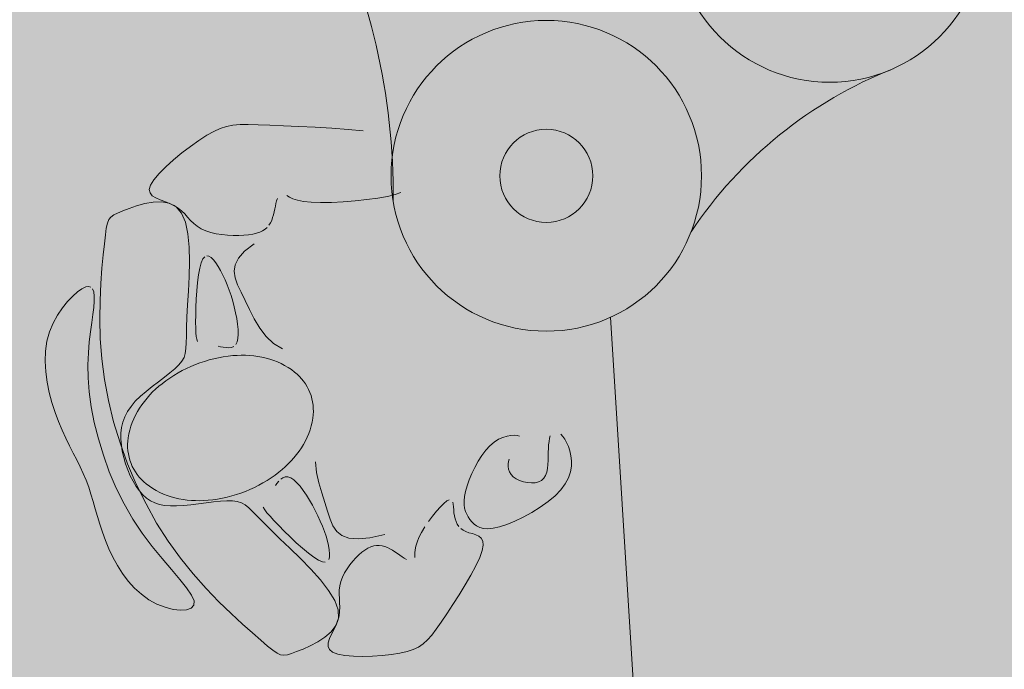
# Model space of a CAD drawing. Units: millimetres. Extents: x 367 to 90146, y -31901 to 6662.
# Drawn here: x 15101 to 16188, y -5561 to -4844 of the extents above; entities that cross this region are included whole.
import ezdxf

# ---------------------------------------------------------------- set-up
doc = ezdxf.new("R2010")
doc.units = ezdxf.units.MM
doc.layers.add('A-DETL', color=90, linetype='Continuous', lineweight=9)
doc.layers.add('A-DETL-GENF', color=92, linetype='Continuous', lineweight=9)

msp = doc.modelspace()

# ---------------------------------------------------------------- hatches: boundary and pattern name
at = {"layer": 'A-DETL-GENF', "transparency": 33554458}
h = msp.add_hatch(color=150, dxfattribs=at)
h.paths.add_polyline_path([(19347.24, -26651.842), (19947.454, -26651.842), (19947.454, -20740.842), (23202.874, -20740.842), (26807.46, -16945.856), (26807.46, -8241.188), (23297.915, -8241.188), (23297.915, -5291.5), (27372.46, -5291.5), (27372.46, -1841.5), (7583.92, -1841.5), (6925.341, -2500.078), (6925.341, -11881.2), (9177.022, -11881.2), (9177.022, -15511.5), (6925.341, -15511.5), (6925.341, -17865.42), (6757.915, -18032.846), (6757.915, -24768.78), (7340.977, -25351.842), (12719.054, -25351.842), (12719.054, -26651.842), (18884.472, -26651.842)], flags=0)
h.paths.add_polyline_path([(13775.72, -15311.5), (11775.341, -15311.5), (11775.341, -12081.2), (14745.48, -12081.2), (14745.48, -15311.5)], flags=0)
at = {"layer": 'A-DETL-GENF', "transparency": 33554496}
h = msp.add_hatch(color=150, dxfattribs=at)
h.paths.add_polyline_path([(18822.758, -26551.842), (19347.24, -26027.359), (19347.24, -20814.268), (18884.472, -20351.5), (13281.822, -20351.5), (12819.054, -20814.268), (12819.054, -26551.842), (16854.081, -26551.842)], flags=0)
h.paths.add_polyline_path([(10697.36, -25251.842), (11904.572, -25251.842), (12429.054, -24727.359), (12429.054, -18175.689), (11664.865, -17411.5), (7320.683, -17411.5), (6857.915, -17874.268), (6857.915, -24727.359), (7382.398, -25251.842), (7619, -25251.842)], flags=0)
h.paths.add_polyline_path([(23159.814, -20640.842), (26807.46, -16784.474), (26807.46, -12783.398), (23397.915, -12783.398), (23397.915, -15389.081), (19947.454, -15389.081), (19947.454, -20640.842), (23010.801, -20640.842)], flags=0)
h.paths.add_polyline_path([(13775.72, -20251.5), (14419.054, -20251.5), (14419.054, -17311.5), (12819.054, -17311.5), (12819.054, -20251.5)], flags=0)
h.paths.add_polyline_path([(19497.915, -18351.5), (19497.915, -15289.081), (21596.749, -15289.081), (21596.749, -11183.613), (16945.48, -11183.613), (16945.48, -18351.5)], flags=0)
h.paths.add_polyline_path([(7025.341, -17311.5), (8705.341, -17311.5), (8705.341, -15511.5), (7025.341, -15511.5), (7025.341, -16773.687)], flags=0)
h.paths.add_polyline_path([(8905.341, -11881.2), (8905.341, -10081.2), (7025.341, -10081.2), (7025.341, -11881.2), (7619, -11881.2)], flags=0)
h.paths.add_polyline_path([(18393.261, -11083.613), (19497.915, -11083.613), (19497.915, -10183.613), (18297.915, -10183.613), (18297.915, -11083.613)], flags=0)
h.paths.add_polyline_path([(12236.54, -9981.2), (12319.054, -9981.2), (12319.054, -2523.361), (11737.193, -1941.5), (7625.341, -1941.5), (7025.341, -2541.5), (7025.341, -9456.717), (7549.824, -9981.2), (10697.36, -9981.2)], flags=0)
h.paths.add_polyline_path([(12625.341, -9981.2), (14815.341, -9981.2), (14815.341, -8181.188), (12625.341, -8181.188), (12625.341, -9244.045)], flags=0)
h.paths.add_polyline_path([(18393.261, -8081.188), (18992.915, -8081.188), (19517.915, -7556.188), (19517.915, -2541.5), (18917.915, -1941.5), (13480.915, -1941.5), (12899.054, -2523.361), (12899.054, -7574.327), (13405.915, -8081.188), (16854.081, -8081.188)], flags=0)
h.paths.add_polyline_path([(23010.801, -6491.5), (23297.915, -6491.5), (23297.915, -5291.5), (27272.46, -5291.5), (27272.46, -1941.5), (20097.915, -1941.5), (20097.915, -6491.5)], flags=0)

# ---------------------------------------------------------------- linework, layer by layer
at = {"layer": 'A-DETL', "lineweight": 18}
for p, q in [((15315.578, -4967.593), (15322.657, -4964.389)), ((15322.657, -4964.389), (15329.556, -4962.189)), ((15329.556, -4962.189), (15336.732, -4960.84)), ((15336.732, -4960.84), (15344.646, -4960.186)), ((15344.646, -4960.186), (15353.756, -4960.075)), ((15353.756, -4960.075), (15364.52, -4960.353)), ((15364.52, -4960.353), (15377.399, -4960.865)), ((15377.399, -4960.865), (15392.646, -4961.488)), ((15392.646, -4961.488), (15409.698, -4962.222)), ((15409.698, -4962.222), (15427.787, -4963.094)), ((15427.787, -4963.094), (15446.145, -4964.134)), ((15446.145, -4964.134), (15464.002, -4965.372)), ((15464.002, -4965.372), (15480.593, -4966.837)), ((15289.882, -4984.142), (15299.193, -4977.55)), ((15299.193, -4977.55), (15307.859, -4971.955)), ((15307.859, -4971.955), (15315.578, -4967.593)), ((15280.377, -4991.413), (15289.882, -4984.142)), ((15262.597, -5006.732), (15271.131, -4999.049)), ((15271.131, -4999.049), (15280.377, -4991.413)), ((15255.228, -5014.147), (15262.597, -5006.732)), ((15245.794, -5026.908), (15249.476, -5020.978)), ((15249.476, -5020.978), (15255.228, -5014.147)), ((15244.491, -5031.712), (15245.794, -5026.908)), ((15245.305, -5035.514), (15244.491, -5031.712)), ((15247.83, -5038.53), (15245.305, -5035.514)), ((15251.66, -5040.977), (15247.83, -5038.53)), ((15256.389, -5043.067), (15251.66, -5040.977)), ((15261.612, -5045.018), (15256.389, -5043.067)), ((15385.893, -5041.707), (15385.09, -5044.265)), ((15399.14, -5040.057), (15396.374, -5038.306)), ((15402.956, -5041.832), (15399.14, -5040.057)), ((15408.076, -5043.476), (15402.956, -5041.832)), ((15484.533, -5042.793), (15471.616, -5044.193)), ((15496.62, -5041.117), (15484.533, -5042.793)), ((15507.295, -5039.231), (15496.62, -5041.117)), ((15515.978, -5037.2), (15507.295, -5039.231)), ((15522.243, -5035.076), (15515.978, -5037.2)), ((15215.157, -5055.399), (15222.277, -5052.641)), ((15222.277, -5052.641), (15230.559, -5049.752)), ((15230.559, -5049.752), (15239.566, -5047.236)), ((15239.566, -5047.236), (15248.86, -5045.594)), ((15248.86, -5045.594), (15258.004, -5045.327)), ((15258.004, -5045.327), (15266.563, -5046.938)), ((15266.922, -5047.044), (15261.612, -5045.018)), ((15266.563, -5046.938), (15274.097, -5050.929)), ((15271.913, -5049.36), (15266.922, -5047.044)), ((15276.278, -5052.126), (15271.913, -5049.36)), ((15274.097, -5050.929), (15280.172, -5057.801)), ((15280.1, -5055.27), (15276.278, -5052.126)), ((15383.037, -5053.186), (15382.358, -5056.376)), ((15383.685, -5050.064), (15383.037, -5053.186)), ((15384.355, -5047.069), (15383.685, -5050.064)), ((15385.09, -5044.265), (15384.355, -5047.069)), ((15414.757, -5044.832), (15408.076, -5043.476)), ((15423.256, -5045.744), (15414.757, -5044.832)), ((15433.688, -5046.094), (15423.256, -5045.744)), ((15445.613, -5045.909), (15433.688, -5046.094)), ((15458.449, -5045.254), (15445.613, -5045.909)), ((15471.616, -5044.193), (15458.449, -5045.254)), ((15198.227, -5068.946), (15199.839, -5064.963)), ((15199.839, -5064.963), (15202.101, -5062.039)), ((15202.101, -5062.039), (15205.25, -5059.753)), ((15205.25, -5059.753), (15209.523, -5057.68)), ((15209.523, -5057.68), (15215.157, -5055.399)), ((15283.56, -5058.667), (15280.1, -5055.27)), ((15280.172, -5057.801), (15284.471, -5067.852)), ((15286.838, -5062.19), (15283.56, -5058.667)), ((15290.117, -5065.714), (15286.838, -5062.19)), ((15380.693, -5062.712), (15379.602, -5065.736)), ((15381.594, -5059.572), (15380.693, -5062.712)), ((15382.358, -5056.376), (15381.594, -5059.572)), ((15196.004, -5081.785), (15197.028, -5074.413)), ((15197.028, -5074.413), (15198.227, -5068.946)), ((15284.471, -5067.852), (15287.166, -5080.567)), ((15293.577, -5069.111), (15290.117, -5065.714)), ((15297.399, -5072.255), (15293.577, -5069.111)), ((15301.764, -5075.02), (15297.399, -5072.255)), ((15306.796, -5077.306), (15301.764, -5075.02)), ((15372.307, -5075.531), (15369.555, -5077.276)), ((15374.658, -5073.504), (15372.307, -5075.531)), ((15378.267, -5068.581), (15376.635, -5071.187)), ((15379.602, -5065.736), (15378.267, -5068.581)), ((15194.919, -5091.486), (15196.004, -5081.785)), ((15287.166, -5080.567), (15288.55, -5095.227)), ((15312.394, -5079.123), (15306.796, -5077.306)), ((15318.397, -5080.504), (15312.394, -5079.123)), ((15324.647, -5081.487), (15318.397, -5080.504)), ((15330.985, -5082.105), (15324.647, -5081.487)), ((15337.25, -5082.394), (15330.985, -5082.105)), ((15343.284, -5082.394), (15337.25, -5082.394)), ((15348.928, -5082.135), (15343.284, -5082.394)), ((15354.053, -5081.646), (15348.928, -5082.135)), ((15358.653, -5080.926), (15354.053, -5081.646)), ((15362.753, -5079.964), (15358.653, -5080.926)), ((15366.379, -5078.751), (15362.753, -5079.964)), ((15369.555, -5077.276), (15366.379, -5078.751)), ((15193.611, -5103.817), (15194.919, -5091.486)), ((15288.55, -5095.227), (15288.917, -5111.112)), ((15349.702, -5099.829), (15360.123, -5091.757)), ((15192.23, -5118.591), (15193.611, -5103.817)), ((15301.776, -5112.469), (15303.604, -5108.313)), ((15303.604, -5108.313), (15305.666, -5105.848)), ((15307.923, -5104.897), (15310.333, -5105.284)), ((15310.333, -5105.284), (15312.856, -5106.834)), ((15312.856, -5106.834), (15315.451, -5109.37)), ((15339.189, -5114.635), (15342.887, -5107.381)), ((15342.887, -5107.381), (15349.702, -5099.829)), ((15190.999, -5135.5), (15192.23, -5118.591)), ((15288.917, -5111.112), (15288.559, -5127.502)), ((15298.912, -5125.78), (15300.214, -5118.394)), ((15300.214, -5118.394), (15301.776, -5112.469)), ((15315.451, -5109.37), (15318.078, -5112.717)), ((15318.078, -5112.717), (15320.695, -5116.698)), ((15320.695, -5116.698), (15323.266, -5121.159)), ((15338.116, -5121.812), (15339.189, -5114.635)), ((15288.559, -5127.502), (15287.771, -5143.678)), ((15297.853, -5134.222), (15298.912, -5125.78)), ((15323.266, -5121.159), (15325.769, -5126.032)), ((15325.769, -5126.032), (15328.184, -5131.268)), ((15339.18, -5129.132), (15338.116, -5121.812)), ((15341.889, -5136.817), (15339.18, -5129.132)), ((15165.356, -5144.562), (15170.2, -5141.17)), ((15170.2, -5141.17), (15174.277, -5139.185)), ((15174.277, -5139.185), (15177.573, -5138.588)), ((15177.573, -5138.588), (15180.13, -5139.334)), ((15190.143, -5154.235), (15190.999, -5135.5)), ((15297.023, -5143.315), (15297.853, -5134.222)), ((15328.184, -5131.268), (15330.494, -5136.82)), ((15330.494, -5136.82), (15332.678, -5142.641)), ((15345.754, -5145.088), (15341.889, -5136.817)), ((15154.303, -5155.2), (15159.966, -5149.275)), ((15159.966, -5149.275), (15165.356, -5144.562)), ((15181.987, -5141.379), (15183.185, -5144.678)), ((15183.185, -5144.678), (15183.763, -5149.186)), ((15183.763, -5149.186), (15183.763, -5154.859)), ((15287.771, -5143.678), (15286.844, -5158.922)), ((15296.405, -5152.653), (15297.023, -5143.315)), ((15332.678, -5142.641), (15334.719, -5148.684)), ((15334.719, -5148.684), (15336.598, -5154.9)), ((15350.283, -5154.165), (15345.754, -5145.088)), ((15143.256, -5170.236), (15148.642, -5162.224)), ((15148.642, -5162.224), (15154.303, -5155.2)), ((15183.221, -5161.652), (15182.208, -5169.527)), ((15183.763, -5154.859), (15183.221, -5161.652)), ((15189.888, -5174.49), (15190.143, -5154.235)), ((15286.844, -5158.922), (15286.074, -5172.512)), ((15295.743, -5170.443), (15295.984, -5161.83)), ((15295.984, -5161.83), (15296.405, -5152.653)), ((15336.598, -5154.9), (15338.295, -5161.243)), ((15338.295, -5161.243), (15339.787, -5167.649)), ((15355.116, -5164.13), (15350.283, -5154.165)), ((15138.419, -5179.126), (15143.256, -5170.236)), ((15182.208, -5169.527), (15180.899, -5178.479)), ((15286.074, -5172.512), (15285.667, -5183.907)), ((15295.668, -5178.085), (15295.743, -5170.443)), ((15339.787, -5167.649), (15341.022, -5173.991)), ((15360.394, -5174.493), (15355.116, -5164.13)), ((15753.623, -5172.622), (15823.331, -6286.23)), ((15134.404, -5188.783), (15138.419, -5179.126)), ((15180.899, -5178.479), (15179.497, -5188.511)), ((15190.457, -5195.954), (15189.888, -5174.49)), ((15285.667, -5183.907), (15285.494, -5193.261)), ((15295.746, -5184.446), (15295.668, -5178.085)), ((15295.98, -5189.593), (15295.746, -5184.446)), ((15341.022, -5173.991), (15341.945, -5180.128)), ((15341.945, -5180.128), (15342.5, -5185.916)), ((15366.391, -5184.628), (15360.394, -5174.493)), ((15373.378, -5193.906), (15366.391, -5184.628)), ((15131.485, -5199.095), (15134.404, -5188.783)), ((15179.497, -5188.511), (15178.204, -5199.625)), ((15285.494, -5193.261), (15285.339, -5200.907)), ((15296.376, -5193.689), (15295.98, -5189.593)), ((15296.94, -5196.895), (15296.376, -5193.689)), ((15342.629, -5191.214), (15342.278, -5195.879)), ((15342.5, -5185.916), (15342.629, -5191.214)), ((15381.625, -5201.698), (15373.378, -5193.906)), ((15129.866, -5209.943), (15131.485, -5199.095)), ((15178.204, -5199.625), (15177.224, -5211.821)), ((15192.076, -5218.321), (15190.457, -5195.954)), ((15285.339, -5200.907), (15284.986, -5207.177)), ((15297.679, -5199.373), (15296.94, -5196.895)), ((15323.159, -5205.079), (15320.509, -5204.549)), ((15326.115, -5205.654), (15323.159, -5205.079)), ((15329.217, -5206.087), (15326.115, -5205.654)), ((15332.307, -5206.197), (15329.217, -5206.087)), ((15335.224, -5205.799), (15332.307, -5206.197)), ((15337.811, -5204.708), (15335.224, -5205.799)), ((15341.389, -5199.769), (15339.907, -5202.741)), ((15342.278, -5195.879), (15341.389, -5199.769)), ((15391.405, -5207.376), (15381.625, -5201.698)), ((15129.468, -5221.175), (15129.866, -5209.943)), ((15177.224, -5211.821), (15176.759, -5225.104)), ((15282.829, -5216.918), (15280.593, -5221.052)), ((15284.221, -5212.403), (15282.829, -5216.918)), ((15284.986, -5207.177), (15284.221, -5212.403)), ((15130.139, -5232.631), (15129.468, -5221.175)), ((15176.759, -5225.104), (15177.013, -5239.474)), ((15194.969, -5241.282), (15192.076, -5218.321)), ((15277.298, -5225.138), (15272.812, -5229.448)), ((15280.593, -5221.052), (15277.298, -5225.138)), ((15131.731, -5244.151), (15130.139, -5232.631)), ((15261.13, -5238.809), (15254.489, -5243.806)), ((15267.33, -5234.014), (15261.13, -5238.809)), ((15272.812, -5229.448), (15267.33, -5234.014)), ((15134.093, -5255.575), (15131.731, -5244.151)), ((15177.013, -5239.474), (15178.188, -5254.933)), ((15199.311, -5264.548), (15194.969, -5241.282)), ((15247.687, -5248.976), (15241, -5254.293)), ((15254.489, -5243.806), (15247.687, -5248.976)), ((15137.076, -5266.742), (15134.093, -5255.575)), ((15178.188, -5254.933), (15180.451, -5271.44)), ((15234.706, -5259.728), (15229.084, -5265.255)), ((15241, -5254.293), (15234.706, -5259.728)), ((15140.529, -5277.492), (15137.076, -5266.742)), ((15180.451, -5271.44), (15183.82, -5288.772)), ((15205.076, -5287.909), (15199.311, -5264.548)), ((15224.356, -5270.854), (15220.528, -5276.536)), ((15229.084, -5265.255), (15224.356, -5270.854)), ((15144.303, -5287.664), (15140.529, -5277.492)), ((15217.548, -5282.322), (15215.369, -5288.231)), ((15220.528, -5276.536), (15217.548, -5282.322)), ((15148.261, -5297.145), (15144.303, -5287.664)), ((15183.82, -5288.772), (15188.275, -5306.662)), ((15212.191, -5311.177), (15205.076, -5287.909)), ((15215.369, -5288.231), (15213.939, -5294.282)), ((15152.319, -5306.002), (15148.261, -5297.145)), ((15213.208, -5300.496), (15213.127, -5306.892)), ((15213.939, -5294.282), (15213.208, -5300.496)), ((15639.397, -5303.574), (15634.84, -5305.013)), ((15643.641, -5302.806), (15639.397, -5303.574)), ((15647.452, -5302.622), (15643.641, -5302.806)), ((15650.708, -5302.931), (15647.452, -5302.622)), ((15653.285, -5303.646), (15650.708, -5302.931)), ((15687.015, -5303.262), (15686.293, -5306.112)), ((15700.898, -5304.027), (15698.648, -5301.523)), ((15703.105, -5307.151), (15700.898, -5304.027)), ((15156.405, -5314.348), (15152.319, -5306.002)), ((15160.45, -5322.296), (15156.405, -5314.348)), ((15188.275, -5306.662), (15193.798, -5324.844)), ((15220.58, -5334.16), (15212.191, -5311.177)), ((15213.127, -5306.892), (15213.645, -5313.491)), ((15213.645, -5313.491), (15214.713, -5320.288)), ((15620.515, -5314.252), (15615.918, -5319.219)), ((15625.277, -5310.263), (15620.515, -5314.252)), ((15630.093, -5307.213), (15625.277, -5310.263)), ((15634.84, -5305.013), (15630.093, -5307.213)), ((15685.383, -5313.165), (15685.14, -5317.225)), ((15685.758, -5309.437), (15685.383, -5313.165)), ((15686.293, -5306.112), (15685.758, -5309.437)), ((15705.199, -5310.868), (15703.105, -5307.151)), ((15707.112, -5315.15), (15705.199, -5310.868)), ((15708.759, -5319.963), (15707.112, -5315.15)), ((15164.383, -5329.959), (15160.45, -5322.296)), ((15193.798, -5324.844), (15200.37, -5343.049)), ((15214.713, -5320.288), (15216.285, -5327.188)), ((15611.555, -5324.998), (15607.486, -5331.374)), ((15615.918, -5319.219), (15611.555, -5324.998)), ((15684.92, -5326.049), (15684.81, -5330.619)), ((15684.999, -5321.547), (15684.92, -5326.049)), ((15685.14, -5317.225), (15684.999, -5321.547)), ((15709.984, -5325.244), (15708.759, -5319.963)), ((15710.616, -5330.925), (15709.984, -5325.244)), ((15168.132, -5337.45), (15164.383, -5329.959)), ((15216.285, -5327.188), (15218.312, -5334.072)), ((15218.312, -5334.072), (15220.748, -5340.823)), ((15230.167, -5356.67), (15220.58, -5334.16)), ((15427.978, -5332.097), (15429.219, -5343.644)), ((15607.486, -5331.374), (15603.77, -5338.132)), ((15640.679, -5334.348), (15641.046, -5331.524)), ((15640.706, -5337.291), (15640.679, -5334.348)), ((15641.046, -5331.524), (15641.725, -5328.906)), ((15684.563, -5335.133), (15684.072, -5339.469)), ((15684.81, -5330.619), (15684.563, -5335.133)), ((15710.483, -5336.934), (15710.616, -5330.925)), ((15171.627, -5344.883), (15168.132, -5337.45)), ((15174.798, -5352.371), (15171.627, -5344.883)), ((15200.37, -5343.049), (15207.973, -5361.013)), ((15220.748, -5340.823), (15223.546, -5347.32)), ((15223.546, -5347.32), (15226.66, -5353.447)), ((15429.219, -5343.644), (15431.769, -5355.141)), ((15600.466, -5345.057), (15597.634, -5351.932)), ((15603.77, -5338.132), (15600.466, -5345.057)), ((15641.208, -5340.266), (15640.706, -5337.291)), ((15642.265, -5343.186), (15641.208, -5340.266)), ((15643.96, -5345.963), (15642.265, -5343.186)), ((15646.372, -5348.512), (15643.96, -5345.963)), ((15681.935, -5347.117), (15680.076, -5350.183)), ((15683.231, -5343.505), (15681.935, -5347.117)), ((15684.072, -5339.469), (15683.231, -5343.505)), ((15707.236, -5349.666), (15709.414, -5343.204)), ((15709.414, -5343.204), (15710.483, -5336.934)), ((15177.604, -5360.009), (15174.798, -5352.371)), ((15226.66, -5353.447), (15230.042, -5359.083)), ((15240.878, -5378.517), (15230.167, -5356.67)), ((15385.449, -5355.827), (15383.684, -5358.266)), ((15387.417, -5353.389), (15385.449, -5355.827)), ((15391.999, -5349.494), (15389.597, -5351.197)), ((15394.633, -5348.525), (15391.999, -5349.494)), ((15397.507, -5348.525), (15394.633, -5348.525)), ((15400.621, -5349.681), (15397.507, -5348.525)), ((15403.928, -5351.913), (15400.621, -5349.681)), ((15407.373, -5355.078), (15403.928, -5351.913)), ((15410.9, -5359.034), (15407.373, -5355.078)), ((15431.769, -5355.141), (15435, -5366.314)), ((15595.332, -5358.543), (15593.62, -5364.673)), ((15597.634, -5351.932), (15595.332, -5358.543)), ((15649.537, -5350.75), (15646.372, -5348.512)), ((15653.305, -5352.613), (15649.537, -5350.75)), ((15657.479, -5354.041), (15653.305, -5352.613)), ((15661.862, -5354.975), (15657.479, -5354.041)), ((15666.257, -5355.355), (15661.862, -5354.975)), ((15670.467, -5355.122), (15666.257, -5355.355)), ((15674.297, -5354.217), (15670.467, -5355.122)), ((15677.548, -5352.581), (15674.297, -5354.217)), ((15680.076, -5350.183), (15677.548, -5352.581)), ((15698.868, -5362.884), (15703.778, -5356.249)), ((15703.778, -5356.249), (15707.236, -5349.666)), ((15180.132, -5367.822), (15177.604, -5360.009)), ((15182.501, -5375.816), (15180.132, -5367.822)), ((15207.973, -5361.013), (15216.587, -5378.466)), ((15230.042, -5359.083), (15233.645, -5364.11)), ((15233.645, -5364.11), (15237.442, -5368.434)), ((15237.442, -5368.434), (15241.483, -5372.059)), ((15414.451, -5363.638), (15410.9, -5359.034)), ((15417.972, -5368.749), (15414.451, -5363.638)), ((15421.405, -5374.223), (15417.972, -5368.749)), ((15435, -5366.314), (15438.284, -5376.89)), ((15593.62, -5364.673), (15592.538, -5370.157)), ((15684.7, -5375.943), (15692.421, -5369.491)), ((15692.421, -5369.491), (15698.868, -5362.884)), ((15184.829, -5383.998), (15182.501, -5375.816)), ((15216.587, -5378.466), (15226.194, -5395.144)), ((15252.638, -5399.51), (15240.878, -5378.517)), ((15241.483, -5372.059), (15245.835, -5375.012)), ((15245.835, -5375.012), (15250.569, -5377.32)), ((15250.569, -5377.32), (15255.752, -5379.013)), ((15255.752, -5379.013), (15261.453, -5380.116)), ((15261.453, -5380.116), (15267.74, -5380.658)), ((15274.684, -5380.658), (15282.301, -5380.19)), ((15282.301, -5380.19), (15290.412, -5379.354)), ((15290.412, -5379.354), (15298.785, -5378.304)), ((15298.785, -5378.304), (15307.19, -5377.187)), ((15307.19, -5377.187), (15315.394, -5376.149)), ((15315.394, -5376.149), (15323.168, -5375.337)), ((15323.168, -5375.337), (15330.279, -5374.895)), ((15330.279, -5374.895), (15336.498, -5374.971)), ((15336.498, -5374.971), (15341.696, -5375.701)), ((15341.696, -5375.701), (15346.154, -5377.191)), ((15346.154, -5377.191), (15350.256, -5379.534)), ((15350.256, -5379.534), (15354.386, -5382.826)), ((15424.695, -5379.918), (15421.405, -5374.223)), ((15427.791, -5385.708), (15424.695, -5379.918)), ((15438.284, -5376.89), (15441.182, -5386.613)), ((15569.834, -5377.811), (15565.956, -5381.675)), ((15573.107, -5375.119), (15569.834, -5377.811)), ((15575.613, -5373.777), (15573.107, -5375.119)), ((15579.959, -5378.881), (15579.469, -5376.41)), ((15580.266, -5381.837), (15579.959, -5378.881)), ((15592.538, -5370.157), (15592.05, -5375.023)), ((15592.05, -5375.023), (15592.098, -5379.347)), ((15592.098, -5379.347), (15592.627, -5383.208)), ((15676.055, -5382.102), (15684.7, -5375.943)), ((15187.234, -5392.375), (15184.829, -5383.998)), ((15267.74, -5380.658), (15274.684, -5380.658)), ((15354.386, -5382.826), (15358.93, -5387.162)), ((15358.93, -5387.162), (15364.269, -5392.637)), ((15370.14, -5382.161), (15371.92, -5384.887)), ((15371.92, -5384.887), (15374.43, -5388.147)), ((15374.43, -5388.147), (15377.778, -5392.064)), ((15430.669, -5391.53), (15427.791, -5385.708)), ((15441.182, -5386.613), (15444.014, -5395.291)), ((15561.691, -5386.46), (15557.258, -5391.915)), ((15565.956, -5381.675), (15561.691, -5386.46)), ((15580.516, -5385.089), (15580.266, -5381.837)), ((15580.838, -5388.451), (15580.516, -5385.089)), ((15581.345, -5391.757), (15580.838, -5388.451)), ((15592.627, -5383.208), (15593.58, -5386.68)), ((15593.58, -5386.68), (15594.902, -5389.843)), ((15594.902, -5389.843), (15596.536, -5392.773)), ((15657.39, -5392.988), (15666.835, -5387.83)), ((15666.835, -5387.83), (15676.055, -5382.102)), ((15189.835, -5400.953), (15187.234, -5392.375)), ((15192.748, -5409.74), (15189.835, -5400.953)), ((15226.194, -5395.144), (15236.692, -5410.811)), ((15265.372, -5419.46), (15252.638, -5399.51)), ((15364.269, -5392.637), (15370.79, -5399.346)), ((15370.79, -5399.346), (15378.875, -5407.385)), ((15377.778, -5392.064), (15382.068, -5396.76)), ((15382.068, -5396.76), (15387.347, -5402.287)), ((15433.309, -5397.335), (15430.669, -5391.53)), ((15435.694, -5403.078), (15433.309, -5397.335)), ((15444.014, -5395.291), (15447.289, -5402.753)), ((15557.258, -5391.915), (15552.875, -5397.789)), ((15582.093, -5394.941), (15581.345, -5391.757)), ((15583.122, -5397.959), (15582.093, -5394.941)), ((15584.472, -5400.767), (15583.122, -5397.959)), ((15586.185, -5403.323), (15584.472, -5400.767)), ((15596.536, -5392.773), (15598.426, -5395.547)), ((15598.426, -5395.547), (15600.545, -5398.207)), ((15600.545, -5398.207), (15602.986, -5400.658)), ((15602.986, -5400.658), (15605.871, -5402.769)), ((15631.202, -5403.664), (15639.224, -5401.043)), ((15639.224, -5401.043), (15648.07, -5397.439)), ((15648.07, -5397.439), (15657.39, -5392.988)), ((15196.093, -5418.742), (15192.748, -5409.74)), ((15236.692, -5410.811), (15247.645, -5425.366)), ((15378.875, -5407.385), (15388.728, -5416.778)), ((15387.347, -5402.287), (15393.409, -5408.409)), ((15393.409, -5408.409), (15399.989, -5414.821)), ((15437.803, -5408.709), (15435.694, -5403.078)), ((15439.619, -5414.182), (15437.803, -5408.709)), ((15447.289, -5402.753), (15451.517, -5408.823)), ((15451.517, -5408.823), (15457.205, -5413.328)), ((15488.123, -5415.72), (15504.518, -5412.319)), ((15545.133, -5409.791), (15542.211, -5415.417)), ((15548.761, -5403.831), (15545.133, -5409.791)), ((15590.858, -5407.502), (15588.3, -5405.582)), ((15593.901, -5409.039), (15590.858, -5407.502)), ((15597.412, -5410.203), (15593.901, -5409.039)), ((15601.154, -5411.221), (15597.412, -5410.203)), ((15604.834, -5412.373), (15601.154, -5411.221)), ((15608.157, -5413.94), (15604.834, -5412.373)), ((15605.871, -5402.769), (15609.32, -5404.41)), ((15609.32, -5404.41), (15613.456, -5405.45)), ((15613.456, -5405.45), (15618.401, -5405.76)), ((15618.401, -5405.76), (15624.275, -5405.208)), ((15624.275, -5405.208), (15631.202, -5403.664)), ((15199.971, -5427.935), (15196.093, -5418.742)), ((15278.955, -5438.197), (15265.372, -5419.46)), ((15388.728, -5416.778), (15399.823, -5427.272)), ((15399.989, -5414.821), (15406.823, -5421.215)), ((15406.823, -5421.215), (15413.644, -5427.284)), ((15441.123, -5419.449), (15439.619, -5414.182)), ((15442.295, -5424.463), (15441.123, -5419.449)), ((15457.205, -5413.328), (15464.862, -5416.095)), ((15464.862, -5416.095), (15474.999, -5416.95)), ((15474.999, -5416.95), (15488.123, -5415.72)), ((15540.149, -5420.502), (15538.842, -5425.014)), ((15542.211, -5415.417), (15540.149, -5420.502)), ((15610.832, -5416.202), (15608.157, -5413.94)), ((15612.564, -5419.441), (15610.832, -5416.202)), ((15613.06, -5423.936), (15612.564, -5419.441)), ((15204.417, -5437.179), (15199.971, -5427.935)), ((15247.645, -5425.366), (15258.535, -5438.738)), ((15399.823, -5427.272), (15411.456, -5438.54)), ((15413.644, -5427.284), (15420.187, -5432.723)), ((15420.187, -5432.723), (15426.186, -5437.224)), ((15443.106, -5429.158), (15442.295, -5424.463)), ((15443.476, -5433.396), (15443.106, -5429.158)), ((15443.316, -5437.021), (15443.476, -5433.396)), ((15475.871, -5434.605), (15472.465, -5437.922)), ((15479.243, -5431.737), (15475.871, -5434.605)), ((15482.564, -5429.328), (15479.243, -5431.737)), ((15485.836, -5427.376), (15482.564, -5429.328)), ((15489.058, -5425.884), (15485.836, -5427.376)), ((15492.23, -5424.85), (15489.058, -5425.884)), ((15495.352, -5424.275), (15492.23, -5424.85)), ((15498.425, -5424.158), (15495.352, -5424.275)), ((15501.447, -5424.5), (15498.425, -5424.158)), ((15504.42, -5425.287), (15501.447, -5424.5)), ((15507.339, -5426.452), (15504.42, -5425.287)), ((15510.202, -5427.913), (15507.339, -5426.452)), ((15513.006, -5429.589), (15510.202, -5427.913)), ((15515.748, -5431.4), (15513.006, -5429.589)), ((15518.424, -5433.264), (15515.748, -5431.4)), ((15521.031, -5435.101), (15518.424, -5433.264)), ((15537.82, -5432.367), (15537.768, -5435.231)), ((15538.122, -5428.965), (15537.82, -5432.367)), ((15538.842, -5425.014), (15538.122, -5428.965)), ((15609.273, -5437.703), (15612.026, -5429.968)), ((15612.026, -5429.968), (15613.06, -5423.936)), ((15209.45, -5446.3), (15204.417, -5437.179)), ((15258.535, -5438.738), (15268.844, -5450.859)), ((15293.062, -5455.629), (15278.955, -5438.197)), ((15411.456, -5438.54), (15422.921, -5450.259)), ((15426.186, -5437.224), (15431.376, -5440.482)), ((15431.376, -5440.482), (15435.551, -5442.266)), ((15435.551, -5442.266), (15438.741, -5442.655)), ((15442.533, -5439.877), (15443.316, -5437.021)), ((15469.1, -5441.633), (15465.866, -5445.677)), ((15472.465, -5437.922), (15469.1, -5441.633)), ((15523.567, -5436.828), (15521.031, -5435.101)), ((15526.02, -5438.373), (15523.567, -5436.828)), ((15528.355, -5439.691), (15526.02, -5438.373)), ((15537.768, -5435.231), (15537.797, -5437.57)), ((15605.029, -5446.851), (15609.273, -5437.703)), ((15215.089, -5455.127), (15209.45, -5446.3)), ((15221.352, -5463.488), (15215.089, -5455.127)), ((15268.844, -5450.859), (15278.054, -5461.659)), ((15307.318, -5471.686), (15293.062, -5455.629)), ((15422.921, -5450.259), (15433.511, -5462.104)), ((15460.153, -5454.509), (15457.856, -5459.17)), ((15462.853, -5449.99), (15460.153, -5454.509)), ((15465.866, -5445.677), (15462.853, -5449.99)), ((15599.623, -5457.006), (15605.029, -5446.851)), ((15228.259, -5471.211), (15221.352, -5463.488)), ((15278.054, -5461.659), (15285.645, -5471.068)), ((15433.511, -5462.104), (15442.521, -5473.75)), ((15456.052, -5463.911), (15454.833, -5468.667)), ((15457.856, -5459.17), (15456.052, -5463.911)), ((15593.387, -5467.763), (15599.623, -5457.006)), ((15235.827, -5478.124), (15228.259, -5471.211)), ((15244.075, -5484.054), (15235.827, -5478.124)), ((15285.645, -5471.068), (15291.101, -5479.016)), ((15321.349, -5486.295), (15307.318, -5471.686)), ((15442.521, -5473.75), (15449.246, -5484.873)), ((15454.24, -5473.391), (15454.128, -5478.09)), ((15454.128, -5478.09), (15454.303, -5482.784)), ((15454.833, -5468.667), (15454.24, -5473.391)), ((15586.651, -5478.718), (15593.387, -5467.763)), ((15252.939, -5488.85), (15244.075, -5484.054)), ((15262.017, -5492.437), (15252.939, -5488.85)), ((15291.101, -5479.016), (15293.902, -5485.435)), ((15293.902, -5485.435), (15293.697, -5490.276)), ((15334.78, -5499.386), (15321.349, -5486.295)), ((15449.246, -5484.873), (15452.978, -5495.149)), ((15454.303, -5482.784), (15454.572, -5487.497)), ((15454.572, -5487.497), (15454.741, -5492.249)), ((15579.746, -5489.466), (15586.651, -5478.718)), ((15270.827, -5494.758), (15262.017, -5492.437)), ((15278.884, -5495.758), (15270.827, -5494.758)), ((15285.704, -5495.381), (15278.884, -5495.758)), ((15290.803, -5493.572), (15285.704, -5495.381)), ((15293.697, -5490.276), (15290.803, -5493.572)), ((15347.236, -5510.887), (15334.78, -5499.386)), ((15452.978, -5495.149), (15453.241, -5504.317)), ((15454.617, -5497.062), (15454.005, -5501.958)), ((15454.741, -5492.249), (15454.617, -5497.062)), ((15566.755, -5508.717), (15573.004, -5499.6)), ((15573.004, -5499.6), (15579.746, -5489.466)), ((15453.241, -5504.317), (15450.469, -5512.38)), ((15452.713, -5506.958), (15450.649, -5512.063)), ((15454.005, -5501.958), (15452.713, -5506.958)), ((15561.226, -5516.502), (15566.755, -5508.717)), ((15358.342, -5520.727), (15347.236, -5510.887)), ((15367.725, -5528.834), (15358.342, -5520.727)), ((15445.323, -5519.406), (15438.466, -5525.462)), ((15450.469, -5512.38), (15445.323, -5519.406)), ((15448.128, -5517.182), (15445.571, -5522.207)), ((15450.649, -5512.063), (15448.128, -5517.182)), ((15556.23, -5523.007), (15561.226, -5516.502)), ((15375.148, -5535.173), (15367.725, -5528.834)), ((15430.559, -5530.616), (15422.265, -5534.935)), ((15438.466, -5525.462), (15430.559, -5530.616)), ((15442.016, -5531.53), (15441.856, -5535.608)), ((15443.394, -5527.027), (15442.016, -5531.53)), ((15445.571, -5522.207), (15443.394, -5527.027)), ((15546.679, -5532.742), (15551.478, -5528.373)), ((15551.478, -5528.373), (15556.23, -5523.007)), ((15380.934, -5539.854), (15375.148, -5535.173)), ((15385.546, -5543.025), (15380.934, -5539.854)), ((15389.445, -5544.831), (15385.546, -5543.025)), ((15407.162, -5541.342), (15401.49, -5543.528)), ((15414.245, -5538.488), (15407.162, -5541.342)), ((15422.265, -5534.935), (15414.245, -5538.488)), ((15441.856, -5535.608), (15443.332, -5539.148)), ((15443.332, -5539.148), (15446.862, -5542.042)), ((15446.862, -5542.042), (15452.713, -5544.206)), ((15511.943, -5544.588), (15521.203, -5543.101)), ((15521.203, -5543.101), (15529.094, -5541.295)), ((15529.094, -5541.295), (15535.777, -5539.061)), ((15535.777, -5539.061), (15541.542, -5536.258)), ((15541.542, -5536.258), (15546.679, -5532.742)), ((15393.094, -5545.419), (15389.445, -5544.831)), ((15396.955, -5544.936), (15393.094, -5545.419)), ((15401.49, -5543.528), (15396.955, -5544.936)), ((15452.713, -5544.206), (15460.54, -5545.672)), ((15460.54, -5545.672), (15469.847, -5546.498)), ((15469.847, -5546.498), (15480.137, -5546.744)), ((15480.137, -5546.744), (15490.914, -5546.468)), ((15490.914, -5546.468), (15501.682, -5545.73)), ((15501.682, -5545.73), (15511.943, -5544.588))]:
    msp.add_line(p, q, dxfattribs=at)
for centre, radius in [((15995.591, -4742.146), 171.336), ((15682.788, -5016.613), 171.336), ((15682.788, -5016.613), 51.336)]:
    msp.add_circle(centre, radius, dxfattribs=at)
for centre, radius, start, end in [((14782.72, -5037.13), 731.001, 359.446114, 26.553886), ((16241.265, -5344.458), 479.292, 111.482427, 146.284146), ((15350.43, -5363.86), 149.554, 95.221157, 111.559317), ((15346.961, -5325.902), 111.439, 76.271846, 95.221157), ((15350.43, -5363.86), 149.554, 111.559317, 127.897478), ((15353.695, -5298.339), 83.065, 51.899164, 76.271846), ((15371.597, -5275.508), 54.052, 21.559317, 51.899164), ((15327.017, -5333.782), 111.439, 127.897478, 146.846789), ((15371.597, -5275.508), 54.052, 351.219471, 21.559317), ((15303.262, -5318.265), 83.065, 146.846789, 171.219471), ((15342.924, -5271.079), 83.065, 326.846789, 351.219471), ((15274.589, -5313.837), 54.052, 171.219471, 201.559317), ((15319.169, -5255.562), 111.439, 307.897478, 326.846789), ((15274.589, -5313.837), 54.052, 201.559317, 231.899164), ((15295.757, -5225.485), 149.554, 291.559317, 307.897478), ((15292.492, -5291.005), 83.065, 231.899164, 256.271846), ((15295.757, -5225.485), 149.554, 275.221157, 291.559317), ((15299.225, -5263.442), 111.439, 256.271846, 275.221157)]:
    msp.add_arc(centre, radius, start, end, dxfattribs=at)

doc.saveas('drawing.dxf')
